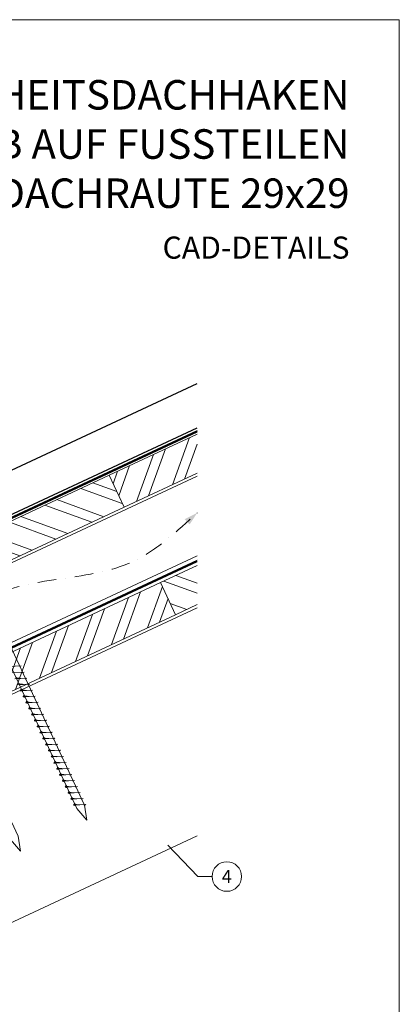
# Model space of a CAD drawing. Units: millimetres. Extents: x -19674 to 48855, y -21855 to -17013.
# Drawn here: x 31320 to 31578, y -21473 to -20806 of the extents above; entities that cross this region are included whole.
import ezdxf
from ezdxf.enums import TextEntityAlignment as Align

# ---------------------------------------------------------------- set-up
doc = ezdxf.new("R2010")
doc.units = ezdxf.units.MM
for name, pattern in [('GESTRICHELT', [0.75, 0.5, -0.25]), ('STRICHPUNKT', [25.4, 12.7, -6.35, 0, -6.35]), ('Trennlage', [30, 12, -18])]:
    doc.linetypes.add(name, pattern=pattern)
for name, color, linetype, lineweight, true_color in [('01_PREFA-Dachprodukt', 7, 'Continuous', 25, 0xe1000f), ('02_Nägel', 7, 'Continuous', 15, 0xff7f7f), ('04_Trennlage', 7, 'Continuous', 25, 0x505f69), ('04_Trennlage_Linie', 7, 'Continuous', 0, 0x505f69), ('04_Unterdach', 7, 'Continuous', 25, 0x505f69), ('04_Unterdach_Linie', 7, 'Continuous', 0, 0x505f69), ('06_Holz', 7, 'Continuous', 15, 0x8296a0), ('06_Holzschfraffur', 7, 'Continuous', 13, 0xdce6eb), ('08_Bemassung', 7, 'Continuous', 5, 0x505f69), ('09_Luft', 7, 'Continuous', 5, 0x8296a0), ('10_Blattrahmen', 7, 'Continuous', 20, 0x000000), ('99_Text_1_DE', 7, 'Continuous', 25, 0xe1000f)]:
    doc.layers.add(name, color=color, linetype=linetype, lineweight=lineweight, true_color=true_color)
doc.layers.add('99_Text_2_DE', color=7, linetype='Continuous')
doc.styles.add('Arial', font='arial.ttf')
doc.styles.add('PREFA-Details_Ü_20', font='txt', dxfattribs={"height": 20})
doc.styles.add('PREFA_Standard', font='arial.ttf', dxfattribs={"height": 20})

msp = doc.modelspace()

# ---------------------------------------------------------------- hatches: boundary and pattern name
at = {"layer": '06_Holzschfraffur'}
h = msp.add_hatch(dxfattribs=at)
h.set_pattern_fill('ANSI32', color=256, scale=2, angle=25, style=0)
h.set_pattern_definition([(70, (23876.797, -24311.97), (-17.901144, 6.515484), []), (70, (23884.936, -24308.175), (-17.901144, 6.515484), [])])
h.paths.add_polyline_path([(31440.852, -21113.181), (31440.852, -21086.7), (31381.101, -21114.562), (31391.244, -21136.313)])
h = msp.add_hatch(dxfattribs=at)
h.set_pattern_fill('ANSI32', color=256, scale=2, angle=295, style=0)
h.set_pattern_definition([(340, (23876.797, -24311.97), (6.515484, 17.901144), []), (340, (23880.592, -24320.109), (6.515484, 17.901144), [])])
h.paths.add_polyline_path([(31231.561, -21184.294), (31241.703, -21206.045), (31391.244, -21136.313), (31381.101, -21114.562)])
h = msp.add_hatch(dxfattribs=at)
h.set_pattern_fill('ANSI32', color=256, scale=2, angle=295, style=0)
h.set_pattern_definition([(340, (23762.122, -24454.527), (6.515484, 17.901144), []), (340, (23765.917, -24462.666), (6.515484, 17.901144), [])])
h.paths.add_polyline_path([(31440.852, -21202.264), (31440.852, -21175.783), (31415.967, -21187.387), (31426.11, -21209.138)])
h = msp.add_hatch(dxfattribs=at)
h.set_pattern_fill('ANSI32', color=256, scale=2, angle=25, style=0)
h.set_pattern_definition([(70, (23762.122, -24454.527), (-17.901144, 6.515484), []), (70, (23770.26, -24450.732), (-17.901144, 6.515484), [])])
h.paths.add_polyline_path([(31426.11, -21209.138), (31415.967, -21187.387), (31266.426, -21257.119), (31276.569, -21278.87)])

# ---------------------------------------------------------------- linework, layer by layer
at = {"layer": '01_PREFA-Dachprodukt', "ltscale": 5, "flags": 128}
for points in [[(30864.764, -21320.967), (31440.852, -21052.452)], [(30864.764, -21350.967), (31440.852, -21082.452)]]:
    msp.add_lwpolyline(points, dxfattribs=at)
at = {"layer": '02_Nägel'}
for p, q in [((31321.493, -21243.876, 13.56), (31313.202, -21244.317, 13.56)), ((31321.493, -21243.876, 13.56), (31320.484, -21244.315, 13.56)), ((31323.395, -21247.955, 13.56), (31315.104, -21248.395, 13.56)), ((31325.299, -21252.038, 13.56), (31317.008, -21252.479, 13.56)), ((31323.395, -21247.955, 13.56), (31322.158, -21248.499, 13.56)), ((31325.299, -21252.038, 13.56), (31324.062, -21252.582, 13.56)), ((31327.203, -21256.121, 13.56), (31318.912, -21256.562, 13.56)), ((31329.107, -21260.205, 13.56), (31320.816, -21260.645, 13.56)), ((31320.816, -21260.645, 13.56), (31322.22, -21261.053, 13.56)), ((31327.203, -21256.121, 13.56), (31325.966, -21256.666, 13.56)), ((31329.107, -21260.205, 13.56), (31327.87, -21260.749, 13.56)), ((31331.011, -21264.288, 13.56), (31322.721, -21264.729, 13.56)), ((31322.721, -21264.729, 13.56), (31324.125, -21265.137, 13.56)), ((31331.011, -21264.288, 13.56), (31329.774, -21264.832, 13.56)), ((31332.915, -21268.371, 13.56), (31324.625, -21268.812, 13.56)), ((31324.625, -21268.812, 13.56), (31326.029, -21269.22, 13.56)), ((31334.819, -21272.455, 13.56), (31326.529, -21272.895, 13.56)), ((31326.529, -21272.895, 13.56), (31327.933, -21273.303, 13.56)), ((31332.915, -21268.371, 13.56), (31331.678, -21268.916, 13.56)), ((31334.819, -21272.455, 13.56), (31333.582, -21272.999, 13.56)), ((31336.723, -21276.538, 13.56), (31328.433, -21276.979, 13.56)), ((31328.433, -21276.979, 13.56), (31329.837, -21277.387, 13.56)), ((31338.627, -21280.621, 13.56), (31330.337, -21281.062, 13.56)), ((31330.337, -21281.062, 13.56), (31331.741, -21281.47, 13.56)), ((31336.723, -21276.538, 13.56), (31335.486, -21277.082, 13.56)), ((31338.627, -21280.621, 13.56), (31337.39, -21281.166, 13.56)), ((31340.531, -21284.705, 13.56), (31332.241, -21285.145, 13.56)), ((31332.241, -21285.145, 13.56), (31333.645, -21285.553, 13.56)), ((31340.531, -21284.705, 13.56), (31339.294, -21285.249, 13.56)), ((31342.436, -21288.788, 13.56), (31334.145, -21289.229, 13.56)), ((31334.145, -21289.229, 13.56), (31335.549, -21289.637, 13.56)), ((31344.34, -21292.871, 13.56), (31336.049, -21293.312, 13.56)), ((31336.049, -21293.312, 13.56), (31337.453, -21293.72, 13.56)), ((31342.436, -21288.788, 13.56), (31341.198, -21289.332, 13.56)), ((31344.34, -21292.871, 13.56), (31343.102, -21293.416, 13.56)), ((31346.244, -21296.955, 13.56), (31337.953, -21297.395, 13.56)), ((31337.953, -21297.395, 13.56), (31339.357, -21297.803, 13.56)), ((31348.148, -21301.038, 13.56), (31339.857, -21301.479, 13.56)), ((31346.244, -21296.955, 13.56), (31345.007, -21297.499, 13.56)), ((31348.148, -21301.038, 13.56), (31346.911, -21301.582, 13.56)), ((31339.857, -21301.479, 13.56), (31341.261, -21301.887, 13.56)), ((31350.052, -21305.121, 13.56), (31341.761, -21305.562, 13.56)), ((31341.761, -21305.562, 13.56), (31343.165, -21305.97, 13.56)), ((31350.052, -21305.121, 13.56), (31348.815, -21305.666, 13.56)), ((31351.956, -21309.205, 13.56), (31343.665, -21309.645, 13.56)), ((31343.665, -21309.645, 13.56), (31345.069, -21310.053, 13.56)), ((31353.86, -21313.288, 13.56), (31345.57, -21313.729, 13.56)), ((31345.57, -21313.729, 13.56), (31346.974, -21314.137, 13.56)), ((31351.956, -21309.205, 13.56), (31350.719, -21309.749, 13.56)), ((31353.86, -21313.288, 13.56), (31352.623, -21313.832, 13.56)), ((31355.764, -21317.371, 13.56), (31347.474, -21317.812, 13.56)), ((31347.474, -21317.812, 13.56), (31348.878, -21318.22, 13.56)), ((31355.764, -21317.371, 13.56), (31354.527, -21317.916, 13.56)), ((31357.668, -21321.454, 13.56), (31349.378, -21321.895, 13.56)), ((31349.378, -21321.895, 13.56), (31350.782, -21322.303, 13.56)), ((31359.572, -21325.538, 13.56), (31351.282, -21325.979, 13.56)), ((31351.282, -21325.979, 13.56), (31352.686, -21326.387, 13.56)), ((31357.668, -21321.454, 13.56), (31356.431, -21321.999, 13.56)), ((31359.572, -21325.538, 13.56), (31358.335, -21326.082, 13.56)), ((31361.476, -21329.621, 13.56), (31353.186, -21330.062, 13.56)), ((31353.186, -21330.062, 13.56), (31354.59, -21330.47, 13.56)), ((31363.38, -21333.704, 13.56), (31355.09, -21334.145, 13.56)), ((31355.09, -21334.145, 13.56), (31356.494, -21334.553, 13.56)), ((31361.476, -21329.621, 13.56), (31360.239, -21330.166, 13.56)), ((31363.38, -21333.704, 13.56), (31362.143, -21334.249, 13.56)), ((31365.285, -21337.788, 13.56), (31356.994, -21338.229, 13.56)), ((31356.994, -21338.229, 13.56), (31358.398, -21338.637, 13.56)), ((31365.285, -21337.788, 13.56), (31364.047, -21338.332, 13.56))]:
    msp.add_line(p, q, dxfattribs=at)
at = {"layer": '02_Nägel', "elevation": 13.56}
for points in [[(31270.178, -21154.771), (31273.485, -21156.539), (31359.276, -21340.52), (31365.995, -21348.42), (31364.261, -21338.195), (31278.469, -21154.215), (31279.241, -21150.545)], [(31225.185, -21175.751), (31228.492, -21177.519), (31314.284, -21361.5), (31321.002, -21369.401), (31319.268, -21359.176), (31233.477, -21175.195), (31234.248, -21171.525)]]:
    msp.add_lwpolyline(points, dxfattribs=at)
at = {"layer": '02_Nägel'}
for points, knots in [([(31321.188, -21252.256, 13.56), (31320.919, -21252.243, 13.56), (31320.274, -21252.211, 13.56), (31319.446, -21252.172, 13.56), (31318.732, -21252.109, 13.56), (31318.243, -21252.057, 13.56), (31317.93, -21251.703, 13.56), (31317.778, -21251.47, 13.56), (31317.685, -21251.328, 13.56)], [0, 0, 0, 0, 0.8071321, 1.941076, 2.4685481, 2.9946046, 3.3254251, 3.8360041, 3.8360041, 3.8360041, 3.8360041]), ([(31323.092, -21256.34, 13.56), (31322.824, -21256.326, 13.56), (31322.178, -21256.294, 13.56), (31321.35, -21256.256, 13.56), (31320.636, -21256.192, 13.56), (31320.147, -21256.14, 13.56), (31319.834, -21255.786, 13.56), (31319.682, -21255.553, 13.56), (31319.59, -21255.411, 13.56)], [0, 0, 0, 0, 0.8071321, 1.941076, 2.4685481, 2.9946046, 3.3254251, 3.8360041, 3.8360041, 3.8360041, 3.8360041]), ([(31320.816, -21260.645, 13.56), (31320.822, -21260.618, 13.56), (31320.861, -21260.442, 13.56), (31321.116, -21260.207, 13.56), (31321.318, -21259.842, 13.56), (31321.439, -21259.603, 13.56), (31321.494, -21259.495, 13.56)], [0, 0, 0, 0, 0.0822026, 0.5393739, 0.9765786, 1.3405073, 1.3405073, 1.3405073, 1.3405073]), ([(31324.996, -21260.423, 13.56), (31324.728, -21260.41, 13.56), (31324.082, -21260.377, 13.56), (31323.255, -21260.339, 13.56), (31322.54, -21260.275, 13.56), (31322.051, -21260.224, 13.56), (31321.738, -21259.869, 13.56), (31321.586, -21259.636, 13.56), (31321.494, -21259.495, 13.56)], [0, 0, 0, 0, 0.8071321, 1.941076, 2.4685481, 2.9946046, 3.3254251, 3.8360041, 3.8360041, 3.8360041, 3.8360041]), ([(31322.721, -21264.729, 13.56), (31322.726, -21264.702, 13.56), (31322.765, -21264.525, 13.56), (31323.02, -21264.29, 13.56), (31323.223, -21263.925, 13.56), (31323.343, -21263.686, 13.56), (31323.398, -21263.578, 13.56)], [0, 0, 0, 0, 0.0822026, 0.5393739, 0.9765786, 1.3405073, 1.3405073, 1.3405073, 1.3405073]), ([(31326.9, -21264.506, 13.56), (31326.632, -21264.493, 13.56), (31325.986, -21264.461, 13.56), (31325.159, -21264.422, 13.56), (31324.444, -21264.359, 13.56), (31323.955, -21264.307, 13.56), (31323.642, -21263.953, 13.56), (31323.49, -21263.72, 13.56), (31323.398, -21263.578, 13.56)], [0, 0, 0, 0, 0.8071321, 1.941076, 2.4685481, 2.9946046, 3.3254251, 3.8360041, 3.8360041, 3.8360041, 3.8360041]), ([(31324.625, -21268.812, 13.56), (31324.63, -21268.785, 13.56), (31324.669, -21268.608, 13.56), (31324.924, -21268.374, 13.56), (31325.127, -21268.008, 13.56), (31325.247, -21267.77, 13.56), (31325.302, -21267.661, 13.56)], [0, 0, 0, 0, 0.0822026, 0.5393739, 0.9765786, 1.3405073, 1.3405073, 1.3405073, 1.3405073]), ([(31328.804, -21268.59, 13.56), (31328.536, -21268.576, 13.56), (31327.89, -21268.544, 13.56), (31327.063, -21268.506, 13.56), (31326.348, -21268.442, 13.56), (31325.859, -21268.39, 13.56), (31325.546, -21268.036, 13.56), (31325.394, -21267.803, 13.56), (31325.302, -21267.661, 13.56)], [0, 0, 0, 0, 0.8071321, 1.941076, 2.4685481, 2.9946046, 3.3254251, 3.8360041, 3.8360041, 3.8360041, 3.8360041]), ([(31326.529, -21272.895, 13.56), (31326.535, -21272.868, 13.56), (31326.573, -21272.692, 13.56), (31326.828, -21272.457, 13.56), (31327.031, -21272.092, 13.56), (31327.151, -21271.853, 13.56), (31327.206, -21271.745, 13.56)], [0, 0, 0, 0, 0.0822026, 0.5393739, 0.9765786, 1.3405073, 1.3405073, 1.3405073, 1.3405073]), ([(31330.708, -21272.673, 13.56), (31330.44, -21272.66, 13.56), (31329.794, -21272.627, 13.56), (31328.967, -21272.589, 13.56), (31328.252, -21272.525, 13.56), (31327.763, -21272.474, 13.56), (31327.45, -21272.119, 13.56), (31327.298, -21271.886, 13.56), (31327.206, -21271.745, 13.56)], [0, 0, 0, 0, 0.8071321, 1.941076, 2.4685481, 2.9946046, 3.3254251, 3.8360041, 3.8360041, 3.8360041, 3.8360041]), ([(31328.433, -21276.979, 13.56), (31328.439, -21276.952, 13.56), (31328.477, -21276.775, 13.56), (31328.732, -21276.54, 13.56), (31328.935, -21276.175, 13.56), (31329.055, -21275.936, 13.56), (31329.11, -21275.828, 13.56)], [0, 0, 0, 0, 0.0822026, 0.5393739, 0.9765786, 1.3405073, 1.3405073, 1.3405073, 1.3405073]), ([(31332.612, -21276.756, 13.56), (31332.344, -21276.743, 13.56), (31331.698, -21276.711, 13.56), (31330.871, -21276.672, 13.56), (31330.156, -21276.609, 13.56), (31329.667, -21276.557, 13.56), (31329.354, -21276.203, 13.56), (31329.202, -21275.969, 13.56), (31329.11, -21275.828, 13.56)], [0, 0, 0, 0, 0.8071321, 1.941076, 2.4685481, 2.9946046, 3.3254251, 3.8360041, 3.8360041, 3.8360041, 3.8360041]), ([(31330.337, -21281.062, 13.56), (31330.343, -21281.035, 13.56), (31330.381, -21280.858, 13.56), (31330.636, -21280.624, 13.56), (31330.839, -21280.258, 13.56), (31330.959, -21280.02, 13.56), (31331.014, -21279.911, 13.56)], [0, 0, 0, 0, 0.0822026, 0.5393739, 0.9765786, 1.3405073, 1.3405073, 1.3405073, 1.3405073]), ([(31334.516, -21280.84, 13.56), (31334.248, -21280.826, 13.56), (31333.603, -21280.794, 13.56), (31332.775, -21280.756, 13.56), (31332.06, -21280.692, 13.56), (31331.571, -21280.64, 13.56), (31331.259, -21280.286, 13.56), (31331.106, -21280.053, 13.56), (31331.014, -21279.911, 13.56)], [0, 0, 0, 0, 0.8071321, 1.941076, 2.4685481, 2.9946046, 3.3254251, 3.8360041, 3.8360041, 3.8360041, 3.8360041]), ([(31332.241, -21285.145, 13.56), (31332.247, -21285.118, 13.56), (31332.286, -21284.942, 13.56), (31332.541, -21284.707, 13.56), (31332.743, -21284.342, 13.56), (31332.863, -21284.103, 13.56), (31332.918, -21283.995, 13.56)], [0, 0, 0, 0, 0.0822026, 0.5393739, 0.9765786, 1.3405073, 1.3405073, 1.3405073, 1.3405073]), ([(31336.421, -21284.923, 13.56), (31336.152, -21284.91, 13.56), (31335.507, -21284.877, 13.56), (31334.679, -21284.839, 13.56), (31333.964, -21284.775, 13.56), (31333.475, -21284.724, 13.56), (31333.163, -21284.369, 13.56), (31333.01, -21284.136, 13.56), (31332.918, -21283.995, 13.56)], [0, 0, 0, 0, 0.8071321, 1.941076, 2.4685481, 2.9946046, 3.3254251, 3.8360041, 3.8360041, 3.8360041, 3.8360041]), ([(31334.145, -21289.229, 13.56), (31334.151, -21289.202, 13.56), (31334.19, -21289.025, 13.56), (31334.445, -21288.79, 13.56), (31334.647, -21288.425, 13.56), (31334.768, -21288.186, 13.56), (31334.822, -21288.078, 13.56)], [0, 0, 0, 0, 0.0822026, 0.5393739, 0.9765786, 1.3405073, 1.3405073, 1.3405073, 1.3405073]), ([(31338.325, -21289.006, 13.56), (31338.056, -21288.993, 13.56), (31337.411, -21288.961, 13.56), (31336.583, -21288.922, 13.56), (31335.868, -21288.859, 13.56), (31335.38, -21288.807, 13.56), (31335.067, -21288.453, 13.56), (31334.915, -21288.219, 13.56), (31334.822, -21288.078, 13.56)], [0, 0, 0, 0, 0.8071321, 1.941076, 2.4685481, 2.9946046, 3.3254251, 3.8360041, 3.8360041, 3.8360041, 3.8360041]), ([(31336.049, -21293.312, 13.56), (31336.055, -21293.285, 13.56), (31336.094, -21293.108, 13.56), (31336.349, -21292.874, 13.56), (31336.551, -21292.508, 13.56), (31336.672, -21292.27, 13.56), (31336.726, -21292.161, 13.56)], [0, 0, 0, 0, 0.0822026, 0.5393739, 0.9765786, 1.3405073, 1.3405073, 1.3405073, 1.3405073]), ([(31340.229, -21293.09, 13.56), (31339.96, -21293.076, 13.56), (31339.315, -21293.044, 13.56), (31338.487, -21293.006, 13.56), (31337.772, -21292.942, 13.56), (31337.284, -21292.89, 13.56), (31336.971, -21292.536, 13.56), (31336.819, -21292.303, 13.56), (31336.726, -21292.161, 13.56)], [0, 0, 0, 0, 0.8071321, 1.941076, 2.4685481, 2.9946046, 3.3254251, 3.8360041, 3.8360041, 3.8360041, 3.8360041]), ([(31337.953, -21297.395, 13.56), (31337.959, -21297.368, 13.56), (31337.998, -21297.192, 13.56), (31338.253, -21296.957, 13.56), (31338.455, -21296.592, 13.56), (31338.576, -21296.353, 13.56), (31338.63, -21296.245, 13.56)], [0, 0, 0, 0, 0.0822026, 0.5393739, 0.9765786, 1.3405073, 1.3405073, 1.3405073, 1.3405073]), ([(31342.133, -21297.173, 13.56), (31341.864, -21297.16, 13.56), (31341.219, -21297.127, 13.56), (31340.391, -21297.089, 13.56), (31339.676, -21297.025, 13.56), (31339.188, -21296.974, 13.56), (31338.875, -21296.619, 13.56), (31338.723, -21296.386, 13.56), (31338.63, -21296.245, 13.56)], [0, 0, 0, 0, 0.8071321, 1.941076, 2.4685481, 2.9946046, 3.3254251, 3.8360041, 3.8360041, 3.8360041, 3.8360041]), ([(31339.857, -21301.479, 13.56), (31339.863, -21301.452, 13.56), (31339.902, -21301.275, 13.56), (31340.157, -21301.04, 13.56), (31340.359, -21300.675, 13.56), (31340.48, -21300.436, 13.56), (31340.534, -21300.328, 13.56)], [0, 0, 0, 0, 0.0822026, 0.5393739, 0.9765786, 1.3405073, 1.3405073, 1.3405073, 1.3405073]), ([(31344.037, -21301.256, 13.56), (31343.768, -21301.243, 13.56), (31343.123, -21301.211, 13.56), (31342.295, -21301.172, 13.56), (31341.581, -21301.109, 13.56), (31341.092, -21301.057, 13.56), (31340.779, -21300.703, 13.56), (31340.627, -21300.469, 13.56), (31340.534, -21300.328, 13.56)], [0, 0, 0, 0, 0.8071321, 1.941076, 2.4685481, 2.9946046, 3.3254251, 3.8360041, 3.8360041, 3.8360041, 3.8360041]), ([(31341.761, -21305.562, 13.56), (31341.767, -21305.535, 13.56), (31341.806, -21305.358, 13.56), (31342.061, -21305.124, 13.56), (31342.263, -21304.758, 13.56), (31342.384, -21304.52, 13.56), (31342.439, -21304.411, 13.56)], [0, 0, 0, 0, 0.0822026, 0.5393739, 0.9765786, 1.3405073, 1.3405073, 1.3405073, 1.3405073]), ([(31345.941, -21305.34, 13.56), (31345.673, -21305.326, 13.56), (31345.027, -21305.294, 13.56), (31344.199, -21305.256, 13.56), (31343.485, -21305.192, 13.56), (31342.996, -21305.14, 13.56), (31342.683, -21304.786, 13.56), (31342.531, -21304.553, 13.56), (31342.439, -21304.411, 13.56)], [0, 0, 0, 0, 0.8071321, 1.941076, 2.4685481, 2.9946046, 3.3254251, 3.8360041, 3.8360041, 3.8360041, 3.8360041]), ([(31343.665, -21309.645, 13.56), (31343.671, -21309.618, 13.56), (31343.71, -21309.442, 13.56), (31343.965, -21309.207, 13.56), (31344.168, -21308.842, 13.56), (31344.288, -21308.603, 13.56), (31344.343, -21308.495, 13.56)], [0, 0, 0, 0, 0.0822026, 0.5393739, 0.9765786, 1.3405073, 1.3405073, 1.3405073, 1.3405073]), ([(31347.845, -21309.423, 13.56), (31347.577, -21309.41, 13.56), (31346.931, -21309.377, 13.56), (31346.104, -21309.339, 13.56), (31345.389, -21309.275, 13.56), (31344.9, -21309.224, 13.56), (31344.587, -21308.869, 13.56), (31344.435, -21308.636, 13.56), (31344.343, -21308.495, 13.56)], [0, 0, 0, 0, 0.8071321, 1.941076, 2.4685481, 2.9946046, 3.3254251, 3.8360041, 3.8360041, 3.8360041, 3.8360041]), ([(31345.57, -21313.729, 13.56), (31345.575, -21313.702, 13.56), (31345.614, -21313.525, 13.56), (31345.869, -21313.29, 13.56), (31346.072, -21312.925, 13.56), (31346.192, -21312.686, 13.56), (31346.247, -21312.578, 13.56)], [0, 0, 0, 0, 0.0822026, 0.5393739, 0.9765786, 1.3405073, 1.3405073, 1.3405073, 1.3405073]), ([(31349.749, -21313.506, 13.56), (31349.481, -21313.493, 13.56), (31348.835, -21313.461, 13.56), (31348.008, -21313.422, 13.56), (31347.293, -21313.359, 13.56), (31346.804, -21313.307, 13.56), (31346.491, -21312.953, 13.56), (31346.339, -21312.719, 13.56), (31346.247, -21312.578, 13.56)], [0, 0, 0, 0, 0.8071321, 1.941076, 2.4685481, 2.9946046, 3.3254251, 3.8360041, 3.8360041, 3.8360041, 3.8360041]), ([(31347.474, -21317.812, 13.56), (31347.48, -21317.785, 13.56), (31347.518, -21317.608, 13.56), (31347.773, -21317.373, 13.56), (31347.976, -21317.008, 13.56), (31348.096, -21316.77, 13.56), (31348.151, -21316.661, 13.56)], [0, 0, 0, 0, 0.0822026, 0.5393739, 0.9765786, 1.3405073, 1.3405073, 1.3405073, 1.3405073]), ([(31351.653, -21317.59, 13.56), (31351.385, -21317.576, 13.56), (31350.739, -21317.544, 13.56), (31349.912, -21317.506, 13.56), (31349.197, -21317.442, 13.56), (31348.708, -21317.39, 13.56), (31348.395, -21317.036, 13.56), (31348.243, -21316.803, 13.56), (31348.151, -21316.661, 13.56)], [0, 0, 0, 0, 0.8071321, 1.941076, 2.4685481, 2.9946046, 3.3254251, 3.8360041, 3.8360041, 3.8360041, 3.8360041]), ([(31349.378, -21321.895, 13.56), (31349.384, -21321.868, 13.56), (31349.422, -21321.692, 13.56), (31349.677, -21321.457, 13.56), (31349.88, -21321.092, 13.56), (31350, -21320.853, 13.56), (31350.055, -21320.745, 13.56)], [0, 0, 0, 0, 0.0822026, 0.5393739, 0.9765786, 1.3405073, 1.3405073, 1.3405073, 1.3405073]), ([(31353.557, -21321.673, 13.56), (31353.289, -21321.66, 13.56), (31352.643, -21321.627, 13.56), (31351.816, -21321.589, 13.56), (31351.101, -21321.525, 13.56), (31350.612, -21321.474, 13.56), (31350.299, -21321.119, 13.56), (31350.147, -21320.886, 13.56), (31350.055, -21320.745, 13.56)], [0, 0, 0, 0, 0.8071321, 1.941076, 2.4685481, 2.9946046, 3.3254251, 3.8360041, 3.8360041, 3.8360041, 3.8360041]), ([(31351.282, -21325.979, 13.56), (31351.288, -21325.952, 13.56), (31351.326, -21325.775, 13.56), (31351.581, -21325.54, 13.56), (31351.784, -21325.175, 13.56), (31351.904, -21324.936, 13.56), (31351.959, -21324.828, 13.56)], [0, 0, 0, 0, 0.0822026, 0.5393739, 0.9765786, 1.3405073, 1.3405073, 1.3405073, 1.3405073]), ([(31355.461, -21325.756, 13.56), (31355.193, -21325.743, 13.56), (31354.548, -21325.711, 13.56), (31353.72, -21325.672, 13.56), (31353.005, -21325.609, 13.56), (31352.516, -21325.557, 13.56), (31352.203, -21325.203, 13.56), (31352.051, -21324.969, 13.56), (31351.959, -21324.828, 13.56)], [0, 0, 0, 0, 0.8071321, 1.941076, 2.4685481, 2.9946046, 3.3254251, 3.8360041, 3.8360041, 3.8360041, 3.8360041]), ([(31353.186, -21330.062, 13.56), (31353.192, -21330.035, 13.56), (31353.23, -21329.858, 13.56), (31353.485, -21329.623, 13.56), (31353.688, -21329.258, 13.56), (31353.808, -21329.02, 13.56), (31353.863, -21328.911, 13.56)], [0, 0, 0, 0, 0.0822026, 0.5393739, 0.9765786, 1.3405073, 1.3405073, 1.3405073, 1.3405073]), ([(31357.366, -21329.84, 13.56), (31357.097, -21329.826, 13.56), (31356.452, -21329.794, 13.56), (31355.624, -21329.756, 13.56), (31354.909, -21329.692, 13.56), (31354.42, -21329.64, 13.56), (31354.108, -21329.286, 13.56), (31353.955, -21329.053, 13.56), (31353.863, -21328.911, 13.56)], [0, 0, 0, 0, 0.8071321, 1.941076, 2.4685481, 2.9946046, 3.3254251, 3.8360041, 3.8360041, 3.8360041, 3.8360041]), ([(31355.09, -21334.145, 13.56), (31355.096, -21334.118, 13.56), (31355.135, -21333.941, 13.56), (31355.39, -21333.707, 13.56), (31355.592, -21333.342, 13.56), (31355.712, -21333.103, 13.56), (31355.767, -21332.995, 13.56)], [0, 0, 0, 0, 0.0822026, 0.5393739, 0.9765786, 1.3405073, 1.3405073, 1.3405073, 1.3405073]), ([(31359.27, -21333.923, 13.56), (31359.001, -21333.91, 13.56), (31358.356, -21333.877, 13.56), (31357.528, -21333.839, 13.56), (31356.813, -21333.775, 13.56), (31356.325, -21333.723, 13.56), (31356.012, -21333.369, 13.56), (31355.859, -21333.136, 13.56), (31355.767, -21332.995, 13.56)], [0, 0, 0, 0, 0.8071321, 1.941076, 2.4685481, 2.9946046, 3.3254251, 3.8360041, 3.8360041, 3.8360041, 3.8360041]), ([(31356.994, -21338.229, 13.56), (31357, -21338.202, 13.56), (31357.039, -21338.025, 13.56), (31357.294, -21337.79, 13.56), (31357.496, -21337.425, 13.56), (31357.617, -21337.186, 13.56), (31357.671, -21337.078, 13.56)], [0, 0, 0, 0, 0.0822026, 0.5393739, 0.9765786, 1.3405073, 1.3405073, 1.3405073, 1.3405073]), ([(31361.174, -21338.006, 13.56), (31360.905, -21337.993, 13.56), (31360.26, -21337.961, 13.56), (31359.432, -21337.922, 13.56), (31358.717, -21337.859, 13.56), (31358.229, -21337.807, 13.56), (31357.916, -21337.453, 13.56), (31357.764, -21337.219, 13.56), (31357.671, -21337.078, 13.56)], [0, 0, 0, 0, 0.8071321, 1.941076, 2.4685481, 2.9946046, 3.3254251, 3.8360041, 3.8360041, 3.8360041, 3.8360041])]:
    msp.add_open_spline(points, degree=3, knots=knots, dxfattribs=at)
at = {"layer": '04_Trennlage', "linetype": 'Trennlage', "ltscale": 0.5, "const_width": 1, "flags": 128}
msp.add_lwpolyline([(30864.837, -21353.233), (31440.852, -21084.752)], dxfattribs=at)
at = {"layer": '04_Trennlage_Linie', "ltscale": 5, "flags": 128}
for points in [[(30864.764, -21352.715), (31440.852, -21084.2)], [(30864.909, -21353.75), (31440.852, -21085.303)]]:
    msp.add_lwpolyline(points, dxfattribs=at)
at = {"layer": '04_Unterdach', "linetype": 'Trennlage', "ltscale": 0.5, "const_width": 1, "flags": 128}
msp.add_lwpolyline([(30864.764, -21441.274), (31440.852, -21172.755)], dxfattribs=at)
at = {"layer": '04_Unterdach_Linie', "ltscale": 5, "flags": 128}
for points in [[(30864.764, -21440.722), (31440.852, -21172.203)], [(30864.764, -21441.826), (31440.852, -21173.306)]]:
    msp.add_lwpolyline(points, dxfattribs=at)
at = {"layer": '06_Holz'}
msp.add_line((31440.852, -21358.895), (31069.409, -21532.102), dxfattribs=at)
for points in [[(31440.852, -21086.7), (31381.101, -21114.562), (31391.244, -21136.313), (31440.852, -21113.181)], [(30864.764, -21383.822), (31440.852, -21115.187)], [(31440.852, -21169.239), (30864.764, -21437.873)], [(31440.852, -21175.783), (31415.967, -21187.387), (31426.11, -21209.138), (31440.852, -21202.264)], [(30864.764, -21473.057), (31440.852, -21204.423)]]:
    msp.add_lwpolyline(points, dxfattribs=at)
for points in [[(31241.703, -21206.045), (31391.244, -21136.313), (31381.101, -21114.562), (31231.561, -21184.294)], [(31276.569, -21278.87), (31426.11, -21209.138), (31415.967, -21187.387), (31266.426, -21257.119)]]:
    msp.add_lwpolyline(points, close=True, dxfattribs=at)
at = {"layer": '08_Bemassung'}
for p, q in [((31441.197, -21386.591), (31420.842, -21365.423)), ((31450.903, -21386.591), (31441.197, -21386.591))]:
    msp.add_line(p, q, dxfattribs=at)
msp.add_circle((31460.899, -21386.591), 9.996, dxfattribs=at)
at = {"layer": '09_Luft', "linetype": 'STRICHPUNKT'}
msp.add_open_spline([(30864.764, -21421.303), (30867.78, -21419.927), (30870.796, -21418.551), (30873.812, -21417.175), (30873.815, -21417.173), (30873.819, -21417.172), (30873.823, -21417.17), (30874.082, -21417.052), (30903.278, -21403.541), (30945.185, -21340.906), (31057.426, -21354.705), (31118.513, -21259.186), (31230.804, -21272.694), (31293.473, -21178.561), (31389.033, -21188.828), (31427.097, -21152.418), (31440.852, -21140.099)], degree=3, knots=[902.6972315, 902.6972315, 902.6972315, 902.6972315, 912.8352104, 912.8352104, 912.8352104, 912.8471286, 912.8471286, 912.8471286, 913.7180486, 1011.2327965, 1110.1037053, 1207.3538106, 1305.4718943, 1404.2622454, 1502.8888872, 1557.0171497, 1557.0171497, 1557.0171497, 1557.0171497], dxfattribs=at)
at = {"layer": '09_Luft', "linetype": 'GESTRICHELT'}
msp.add_solid([(31433.977, -21146.142), (31432.358, -21144.3), (31435.596, -21147.984), (31440.852, -21140.099)], dxfattribs=at)
at = {"layer": '10_Blattrahmen'}
msp.add_lwpolyline([(30842.92, -21845.343), (31577.919, -21845.343), (31577.919, -20805.845), (30842.92, -20805.845)], close=True, dxfattribs=at)

# ---------------------------------------------------------------- texts
at = {"layer": '08_Bemassung', "style": 'PREFA_Standard'}
msp.add_text('4', height=8.925, dxfattribs=at).set_placement((31460.899, -21386.591), align=Align.MIDDLE_CENTER)
at = {"layer": '99_Text_1_DE', "insert": (31544.14, -20890.105), "char_height": 20, "attachment_point": 6, "style": 'PREFA-Details_Ü_20'}
msp.add_mtext_dynamic_manual_height_columns('{\\f@Arial Unicode MS|b1|i0|c0|p34;PREFA SICHERHEITSDACHHAKEN\\PNACH EN 517B AUF FUSSTEILEN\\PBEI PREFA DACHRAUTE 29x29}', width=5213.69799, gutter_width=375, heights=[0], dxfattribs=at)
at = {"layer": '99_Text_2_DE', "insert": (31544.14, -20960.307), "char_height": 15, "attachment_point": 6, "style": 'Arial'}
msp.add_mtext_dynamic_manual_height_columns('CAD-DETAILS', width=878.52713, gutter_width=12.5, heights=[0], dxfattribs=at)

doc.saveas('drawing.dxf')
